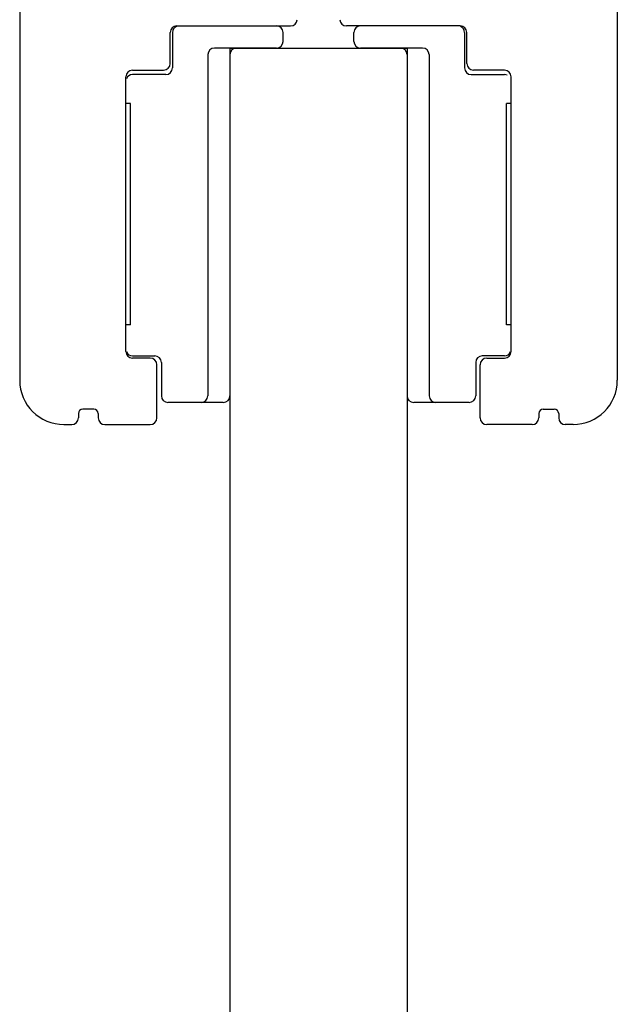
# Model space of a CAD drawing. Units: millimetres. Extents: x -83 to 5451, y 195 to 1707.
# Drawn here: x 4697 to 4719, y 669 to 704 of the extents above; entities that cross this region are included whole.
import ezdxf

# ---------------------------------------------------------------- set-up
doc = ezdxf.new("R2010")
doc.units = ezdxf.units.MM
doc.layers.add('LAY0002', color=7, linetype='Continuous', lineweight=30)

# ---------------------------------------------------------------- blocks, each defined once
blk = doc.blocks.new('bolimen')
at = {"color": 7, "linetype": 'Continuous'}
for p, q in [((11725.125, -734.855), (11725.125, -762.855)), ((11752.125, -734.855), (11752.125, -762.855)), ((11731.925, -748.555), (11731.925, -747.155)), ((11732.025, -747.155), (11732.025, -748.755)), ((11732.225, -746.855), (11737.366, -746.855)), ((11737.025, -747.555), (11737.025, -747.155)), ((11745.025, -746.855), (11739.884, -746.855)), ((11740.225, -747.555), (11740.225, -747.155)), ((11745.225, -747.155), (11745.225, -748.755)), ((11745.325, -748.555), (11745.325, -747.155)), ((11736.725, -747.855), (11733.925, -747.855)), ((11743.325, -747.855), (11740.525, -747.855)), ((11733.625, -748.155), (11733.625, -763.555)), ((11734.625, -748.155), (11734.625, -763.555)), ((11742.625, -748.155), (11742.625, -763.555)), ((11743.625, -748.155), (11743.625, -763.555)), ((11730.225, -748.855), (11731.625, -748.855)), ((11747.025, -748.855), (11745.625, -748.855)), ((11729.925, -761.555), (11729.925, -749.155)), ((11731.725, -749.055), (11730.225, -749.055)), ((11745.525, -749.055), (11747.025, -749.055)), ((11747.325, -761.555), (11747.325, -749.155)), ((11730.125, -750.355), (11729.925, -750.355)), ((11730.125, -760.355), (11730.125, -750.355)), ((11747.325, -750.355), (11747.125, -750.355)), ((11747.125, -760.355), (11747.125, -750.355)), ((11730.125, -760.355), (11729.925, -760.355)), ((11747.325, -760.355), (11747.125, -760.355)), ((11730.225, -761.755), (11731.225, -761.755)), ((11731.025, -761.855), (11730.225, -761.855)), ((11747.025, -761.755), (11746.025, -761.755)), ((11746.225, -761.855), (11747.025, -761.855)), ((11731.325, -764.555), (11731.325, -762.155)), ((11731.525, -762.055), (11731.525, -763.555)), ((11745.725, -762.055), (11745.725, -763.555)), ((11745.925, -764.555), (11745.925, -762.155)), ((11734.325, -763.855), (11731.825, -763.855)), ((11745.425, -763.855), (11742.925, -763.855)), ((11727.775, -764.355), (11727.775, -764.555)), ((11728.475, -764.155), (11727.975, -764.155)), ((11728.675, -764.355), (11728.675, -764.555)), ((11748.575, -764.355), (11748.575, -764.555)), ((11748.775, -764.155), (11749.275, -764.155)), ((11749.475, -764.355), (11749.475, -764.555)), ((11727.125, -764.855), (11727.475, -764.855)), ((11728.975, -764.855), (11731.025, -764.855)), ((11748.275, -764.855), (11746.225, -764.855)), ((11750.125, -764.855), (11749.775, -764.855))]:
    blk.add_line(p, q, dxfattribs=at)
blk.add_line((11734.625, -747.855), (11742.625, -747.855))
for centre, radius, start, end in [((11737.366, -746.555), 0.3, 270, 356), ((11739.884, -746.555), 0.3, 184, 270), ((11732.225, -747.155), 0.3, 90, 180), ((11732.325, -747.155), 0.3, 112.6838, 180), ((11736.725, -747.155), 0.3, 0, 90), ((11740.525, -747.155), 0.3, 90, 180), ((11745.025, -747.155), 0.3, 0, 90), ((11744.925, -747.155), 0.3, 0, 67.3162), ((11736.725, -747.555), 0.3, 270, 0), ((11740.525, -747.555), 0.3, 180, 270), ((11733.925, -748.155), 0.3, 90, 180), ((11734.925, -748.155), 0.3, 90, 180), ((11742.325, -748.155), 0.3, 0, 90), ((11743.325, -748.155), 0.3, 0, 90), ((11731.625, -748.555), 0.3, 270, 360), ((11745.625, -748.555), 0.3, 180, 270), ((11730.225, -749.155), 0.3, 90, 180), ((11731.725, -748.755), 0.3, 270, 0), ((11745.525, -748.755), 0.3, 180, 270), ((11747.025, -749.155), 0.3, 0, 90), ((11730.225, -749.355), 0.3, 90, 157.3162), ((11747.025, -749.355), 0.3, 67.3162, 90), ((11730.225, -761.555), 0.3, 180, 270), ((11730.225, -761.455), 0.3, 202.6838, 270), ((11731.025, -762.155), 0.3, 0, 90), ((11731.225, -762.055), 0.3, 0, 90), ((11746.025, -762.055), 0.3, 90, 180), ((11746.225, -762.155), 0.3, 90, 180), ((11747.025, -761.555), 0.3, 270, 0), ((11747.025, -761.455), 0.3, 270, 337.3162), ((11727.125, -762.855), 2, 180, 270), ((11750.125, -762.855), 2, 270, 0), ((11731.825, -763.555), 0.3, 180, 270), ((11733.325, -763.555), 0.3, 270, 0), ((11734.325, -763.555), 0.3, 270, 0), ((11742.925, -763.555), 0.3, 180, 270), ((11743.925, -763.555), 0.3, 180, 270), ((11745.425, -763.555), 0.3, 270, 0), ((11727.475, -764.555), 0.3, 270, 360), ((11727.975, -764.355), 0.2, 90, 180), ((11728.475, -764.355), 0.2, 0, 90), ((11728.975, -764.555), 0.3, 180, 270), ((11731.025, -764.555), 0.3, 270, 360), ((11746.225, -764.555), 0.3, 180, 270), ((11748.275, -764.555), 0.3, 270, 360), ((11748.775, -764.355), 0.2, 90, 180), ((11749.275, -764.355), 0.2, 0, 90), ((11749.775, -764.555), 0.3, 180, 270)]:
    blk.add_arc(centre, radius, start, end, dxfattribs=at)
at = {"layer": 'LAY0002'}
for p, q in [((11734.625, -747.855), (11734.625, -998.623)), ((11742.625, -747.855), (11742.625, -998.623))]:
    blk.add_line(p, q, dxfattribs=at)

msp = doc.modelspace()

# ---------------------------------------------------------------- block references
at = {"xscale": 0.8, "yscale": 0.8, "zscale": 0.8}
msp.add_blockref('bolimen', (-4682.898, 1301.699), dxfattribs=at)

doc.saveas('drawing.dxf')
